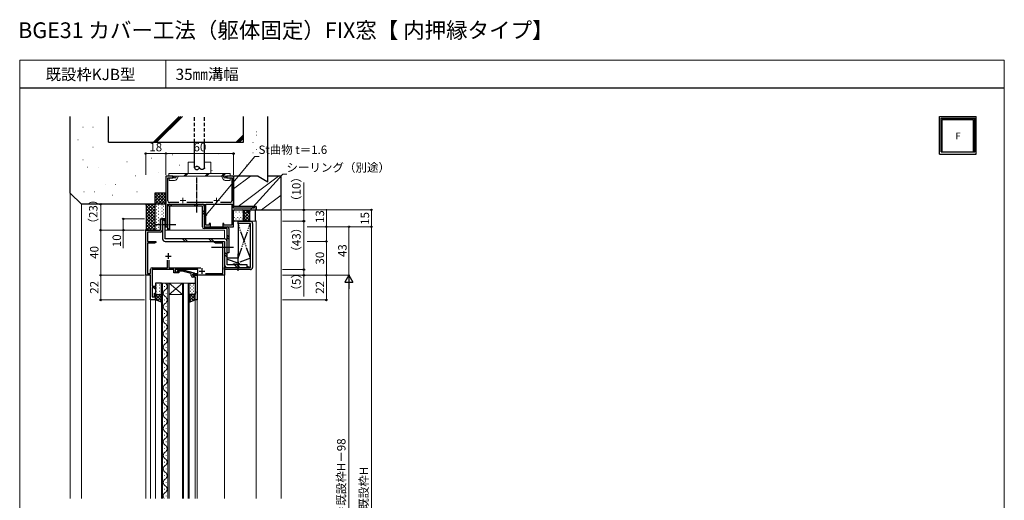
# Model space of a CAD drawing. Extents: x 0 to 875, y 0 to 1106.
# Drawn here: x 0 to 875, y 679 to 1106 of the extents above; entities that cross this region are included whole.
import ezdxf

# ---------------------------------------------------------------- set-up
doc = ezdxf.new("R2010")
doc.units = 0
for name, pattern in [('HIDDEN', [9.525, 6.35, -3.175]), ('YCENTER_1', [13, 10, -1, 1, -1]), ('YDIVIDE_1', [15, 10, -1, 1, -1, 1, -1])]:
    doc.linetypes.add(name, pattern=pattern)
for name, color, linetype, lineweight in [('USER1', 3, 'CONTINUOUS', 13), ('YKK_11', 7, 'CONTINUOUS', 30), ('YKK_11E', 7, 'CONTINUOUS', 13), ('YKK_12', 2, 'CONTINUOUS', 13), ('YKK_13', 4, 'CONTINUOUS', 30), ('YKK_A1', 4, 'CONTINUOUS', 30), ('YKK_D', 6, 'CONTINUOUS', 13), ('YKK_ZWAK', 7, 'CONTINUOUS', 30), ('YSS_K', 3, 'CONTINUOUS', 13), ('YSS_KE', 3, 'CONTINUOUS', 30)]:
    doc.layers.add(name, color=color, linetype=linetype, lineweight=lineweight)
doc.styles.add('text-b', font='txt')

msp = doc.modelspace()

# ---------------------------------------------------------------- linework, layer by layer
at = {"layer": 'YKK_11', "color": 211, "linetype": 'ByBlock', "lineweight": -2, "ltscale": 0.5}
for p, q in [((125.01, 919), (125.01, 929)), ((125.01, 929), (126.51, 929)), ((126.51, 929), (126.51, 918.87)), ((112.01, 879), (112.01, 919)), ((112.01, 919), (125.01, 919)), ((125.01, 917.37), (113.64, 917.37)), ((113.64, 917.37), (113.64, 909)), ((113.64, 909), (121.01, 909)), ((119.91, 907.37), (113.64, 907.37)), ((113.64, 907.37), (113.64, 880.63)), ((121.01, 908), (119.91, 907.37)), ((121.01, 909), (121.01, 908)), ((173.01, 908), (173.01, 909)), ((173.01, 909), (176.55, 909)), ((174.1, 907.37), (173.01, 908)), ((180.38, 907.37), (174.1, 907.37)), ((176.55, 909), (176.73, 908.88)), ((176.73, 908.88), (177.28, 908.88)), ((177.28, 908.88), (177.46, 909)), ((177.46, 909), (177.55, 909)), ((177.55, 909), (177.73, 908.88)), ((177.73, 908.88), (178.28, 908.88)), ((178.28, 908.88), (178.46, 909)), ((178.46, 909), (182.01, 909)), ((180.38, 880.63), (180.38, 907.37)), ((182.01, 909), (182.01, 879)), ((116.21, 880.63), (116.21, 884.03)), ((117.81, 885.63), (131.36, 885.63)), ((137.11, 884), (117.84, 884)), ((117.84, 884), (117.84, 869.2)), ((131.36, 885.63), (131.36, 892.3)), ((132.66, 892.3), (132.66, 885.63)), ((132.66, 885.63), (160.91, 885.63)), ((137.11, 881), (137.11, 884)), ((158.31, 884), (138.11, 884)), ((138.11, 884), (138.11, 882)), ((140.18, 883.02), (140.96, 883.8)), ((140.96, 883.8), (144.9, 883.8)), ((144.9, 883.8), (155.01, 881.09)), ((158.31, 880.63), (158.31, 884)), ((116.21, 879), (112.01, 879)), ((113.64, 880.63), (116.21, 880.63)), ((116.21, 857), (116.21, 879)), ((141.31, 881), (137.11, 881)), ((138.11, 882), (141.31, 882)), ((141.03, 882.18), (140.18, 883.02)), ((141.45, 882.6), (141.03, 882.18)), ((141.31, 882), (141.31, 881)), ((144.74, 882.6), (141.45, 882.6)), ((152.51, 880.52), (144.74, 882.6)), ((152.51, 878.7), (152.51, 880.52)), ((153.81, 879.8), (155.24, 880.63)), ((155.01, 880.49), (153.81, 879.8)), ((153.81, 879.8), (153.81, 878.5)), ((153.81, 879), (153.81, 879.8)), ((182.01, 879), (153.81, 879)), ((153.81, 878.5), (155.61, 878.5)), ((156.18, 877.2), (154.01, 877.2)), ((155.01, 881.09), (155.01, 880.49)), ((155.24, 880.63), (158.31, 880.63)), ((155.61, 878.5), (155.81, 878.7)), ((155.81, 878.7), (156.11, 879)), ((156.11, 879), (157.81, 879)), ((156.18, 874.96), (156.18, 877.2)), ((157.81, 879), (157.81, 857)), ((165.24, 880.63), (180.38, 880.63)), ((117.84, 869.2), (120.81, 869.2)), ((119.81, 868.2), (117.84, 868.2)), ((117.84, 868.2), (117.84, 859.7)), ((119.81, 867), (119.81, 868.2)), ((120.81, 867), (119.81, 867)), ((120.81, 869.2), (120.81, 867)), ((156.3, 874.77), (156.18, 874.96)), ((156.18, 874.04), (156.3, 874.23)), ((156.18, 873.96), (156.18, 874.04)), ((156.3, 873.77), (156.18, 873.96)), ((156.18, 873.04), (156.3, 873.23)), ((156.18, 864.91), (156.18, 873.04)), ((156.3, 874.23), (156.3, 874.77)), ((156.3, 873.23), (156.3, 873.77)), ((117.84, 859.7), (119.81, 859.7)), ((119.81, 859.7), (119.81, 863)), ((119.81, 863), (120.81, 863)), ((120.81, 863), (120.81, 857)), ((155.81, 857), (155.81, 863)), ((155.81, 863), (156.51, 863)), ((156.51, 864), (156.18, 864.91)), ((156.51, 863), (156.51, 864)), ((120.81, 857), (116.21, 857)), ((157.81, 857), (155.81, 857))]:
    msp.add_line(p, q, dxfattribs=at)
at = {"layer": 'YKK_11', "color": 211, "ltscale": 0.5}
for p, q in [((129.51, 896), (134.51, 896)), ((132.01, 898.5), (132.01, 893.5)), ((162.01, 885.2), (162.01, 880.2)), ((159.51, 882.7), (164.51, 882.7))]:
    msp.add_line(p, q, dxfattribs=at)
at = {"layer": 'YKK_11', "color": 211, "linetype": 'ByBlock', "lineweight": -2, "ltscale": 0.5}
for centre, radius, start, end in [((125.01, 918.87), 1.5, 270.00001, 359.99999), ((117.81, 884.03), 1.6, 90.00001, 179.99999), ((154.01, 878.7), 1.5, 180.00001, 269.99999)]:
    msp.add_arc(centre, radius, start, end, dxfattribs=at)
at = {"layer": 'YKK_11E', "color": 4, "linetype": 'ByBlock', "lineweight": -2, "ltscale": 0.5}
for p, q in [((136.01, 967), (130.01, 967)), ((130.01, 967), (130.01, 922)), ((131.51, 945), (131.51, 965.5)), ((131.51, 965.5), (136.01, 965.5)), ((136.01, 965.5), (136.01, 967)), ((190.01, 967), (184.01, 967)), ((184.01, 967), (184.01, 965.5)), ((184.01, 965.5), (188.51, 965.5)), ((188.51, 965.5), (188.51, 945)), ((190.01, 938.5), (190.01, 967)), ((131.51, 922), (131.51, 942)), ((131.51, 942), (164.01, 942)), ((141.51, 943.5), (133.01, 943.5)), ((171.51, 943.5), (148.5, 943.5)), ((164.01, 942), (164.01, 922)), ((165.51, 923.5), (165.51, 942)), ((165.51, 942), (188.51, 942)), ((187.01, 943.5), (178.5, 943.5)), ((188.51, 942), (188.51, 923.5)), ((208.51, 938.5), (190.01, 938.5)), ((190.01, 922), (190.01, 937)), ((190.01, 937), (210.01, 937)), ((210.01, 940), (208.51, 940)), ((208.51, 940), (208.51, 938.5)), ((210.01, 937), (210.01, 940)), ((130.01, 922), (131.51, 922)), ((164.01, 922), (169.51, 922)), ((168.51, 923.5), (165.51, 923.5)), ((169.51, 925), (168.51, 925)), ((168.51, 925), (168.51, 923.5)), ((169.51, 922), (169.51, 925)), ((181.51, 925), (180.51, 925)), ((180.51, 925), (180.51, 922)), ((180.51, 922), (190.01, 922)), ((181.51, 923.5), (181.51, 925)), ((188.51, 923.5), (181.51, 923.5))]:
    msp.add_line(p, q, dxfattribs=at)
at = {"layer": 'YKK_11E', "color": 4, "ltscale": 0.5}
for p, q in [((142.51, 945.35), (147.51, 945.35)), ((145.01, 947.85), (145.01, 942.85)), ((172.51, 945.35), (177.51, 945.35)), ((175.01, 947.85), (175.01, 942.85))]:
    msp.add_line(p, q, dxfattribs=at)
at = {"layer": 'YKK_11E', "color": 4, "linetype": 'ByBlock', "lineweight": -2, "ltscale": 0.5}
for centre, start, end in [((133.01, 945), 180.00001, 269.99999), ((187.01, 945), 270.00001, 359.99999)]:
    msp.add_arc(centre, 1.5, start, end, dxfattribs=at)
at = {"layer": 'YKK_12'}
for p, q in [((45, 952), (45, 680.64)), ((55, 942), (55, 680.64)), ((126.51, 919), (127.01, 919)), ((129.31, 919), (182.01, 919)), ((182.01, 919), (182.01, 911.3)), ((194.01, 927), (194.01, 894)), ((112.01, 918.7), (112.01, 680.64)), ((182.01, 909), (182.01, 680.64)), ((184.31, 894), (194.01, 894)), ((125.91, 872), (132.71, 872)), ((125.91, 680.64), (125.91, 872)), ((126.91, 872), (126.91, 680.64)), ((128.55, 869.2), (128.55, 868.8)), ((131.71, 680.64), (131.71, 872)), ((132.71, 872), (132.71, 680.64)), ((144.71, 872), (132.71, 872)), ((144.71, 872), (132.71, 862)), ((132.71, 872), (144.71, 862)), ((144.71, 872), (150.71, 872)), ((144.71, 680.64), (144.71, 872)), ((145.71, 872), (145.71, 680.64)), ((149.71, 680.64), (149.71, 872)), ((150.71, 872), (150.71, 680.64)), ((130.07, 863.2), (130.07, 862.8)), ((144.71, 862), (132.71, 862)), ((116.21, 857.3), (116.21, 680.64)), ((120.81, 857.5), (120.81, 680.64)), ((128.55, 857.2), (128.55, 856.8)), ((130.07, 851.2), (130.07, 850.8)), ((155.81, 857.3), (155.81, 680.64)), ((157.81, 857.3), (157.81, 680.64)), ((128.55, 845.2), (128.55, 844.8)), ((128.55, 833.2), (128.55, 832.8)), ((130.07, 839.2), (130.07, 838.8)), ((130.07, 827.2), (130.07, 826.8)), ((128.55, 821.2), (128.55, 820.8)), ((130.07, 815.2), (130.07, 814.8)), ((128.55, 809.2), (128.55, 808.8)), ((128.55, 797.2), (128.55, 796.8)), ((130.07, 803.2), (130.07, 802.8)), ((130.07, 791.2), (130.07, 790.8)), ((128.55, 785.2), (128.55, 784.8)), ((130.07, 779.2), (130.07, 778.8)), ((128.55, 773.2), (128.55, 772.8)), ((130.07, 767.2), (130.07, 766.8)), ((128.55, 761.2), (128.55, 760.8)), ((130.07, 755.2), (130.07, 754.8)), ((128.55, 749.2), (128.55, 748.8)), ((128.55, 737.2), (128.55, 736.8)), ((130.07, 743.2), (130.07, 742.8)), ((130.07, 731.2), (130.07, 730.8)), ((128.55, 725.2), (128.55, 724.8)), ((130.07, 719.2), (130.07, 718.8)), ((128.55, 713.2), (128.55, 712.8)), ((128.55, 701.2), (128.55, 700.8)), ((130.07, 707.2), (130.07, 706.8)), ((130.07, 695.2), (130.07, 694.8)), ((128.55, 689.2), (128.55, 688.8)), ((130.07, 683.2), (130.07, 682.8))]:
    msp.add_line(p, q, dxfattribs=at)
at = {"layer": 'YKK_12', "ltscale": 0.5}
for p, q in [((194.01, 927), (210.01, 927)), ((210.01, 927), (210.01, 680.64))]:
    msp.add_line(p, q, dxfattribs=at)
at = {"layer": 'YKK_12'}
for centre, start, end in [((127.63, 869), 299.20254, 60.79746), ((130.98, 863), 119.20254, 240.79746), ((127.63, 857), 299.20254, 60.79746), ((130.98, 851), 119.20254, 240.79746), ((130.98, 839), 119.20254, 240.79746), ((127.63, 845), 299.20254, 60.79746), ((127.63, 833), 299.20254, 60.79746), ((130.98, 827), 119.20254, 240.79746), ((127.63, 821), 299.20254, 60.79746), ((130.98, 815), 119.20254, 240.79746), ((130.98, 803), 119.20254, 240.79746), ((127.63, 809), 299.20254, 60.79746), ((127.63, 797), 299.20254, 60.79746), ((130.98, 791), 119.20254, 240.79746), ((127.63, 785), 299.20254, 60.79746), ((130.98, 779), 119.20254, 240.79746), ((127.63, 773), 299.20254, 60.79746), ((130.98, 767), 119.20254, 240.79746), ((127.63, 761), 299.20254, 60.79746), ((130.98, 755), 119.20254, 240.79746), ((130.98, 743), 119.20254, 240.79746), ((127.63, 749), 299.20254, 60.79746), ((127.63, 737), 299.20254, 60.79746), ((130.98, 731), 119.20254, 240.79746), ((127.63, 725), 299.20254, 60.79746), ((130.98, 719), 119.20254, 240.79746), ((130.98, 707), 119.20254, 240.79746), ((127.63, 713), 299.20254, 60.79746), ((127.63, 701), 299.20254, 60.79746), ((130.98, 695), 119.20254, 240.79746), ((127.63, 689), 299.20254, 60.79746), ((130.98, 683), 119.20254, 223.45889)]:
    msp.add_arc(centre, 3.44, start, end, dxfattribs=at)
at = {"layer": 'YKK_13', "linetype": 'HIDDEN', "ltscale": 0.5}
for p, q in [((155.31, 997), (155.31, 1020)), ((164.31, 997), (164.31, 1020))]:
    msp.add_line(p, q, dxfattribs=at)
at = {"layer": 'YKK_13'}
for p, q in [((155.31, 974.3), (155.31, 997)), ((164.31, 974.3), (164.31, 997)), ((112.76, 941.25), (112.01, 942)), ((112.76, 941.25), (112.01, 942)), ((112.01, 942), (120.88, 942)), ((112.76, 919.75), (112.76, 941.25)), ((112.76, 919.75), (112.76, 941.25)), ((120, 941.06), (120, 920)), ((120, 941.06), (120, 920)), ((129.2, 942), (120.88, 942)), ((130.01, 929.8), (130, 941.21)), ((125.01, 919.8), (125.01, 928.2)), ((125.81, 929), (129.21, 929)), ((112.01, 919), (112.76, 919.75)), ((112.01, 919), (112.76, 919.75)), ((121.01, 919), (112.01, 919)), ((121.01, 919), (124.21, 919)), ((194.01, 925), (194.01, 894)), ((194.01, 894), (184.31, 894)), ((125.91, 872), (120.81, 872)), ((120.81, 872), (120.81, 862)), ((125.91, 862), (125.91, 872)), ((150.71, 862), (150.71, 872)), ((150.71, 872), (155.81, 872)), ((155.81, 872), (155.81, 862)), ((120.81, 862), (125.91, 862)), ((120.81, 857), (120.81, 862)), ((120.81, 862), (125.91, 862)), ((125.91, 862), (125.91, 855)), ((155.81, 862), (150.71, 862)), ((150.71, 862), (150.71, 855)), ((155.81, 862), (150.71, 862)), ((155.81, 857), (155.81, 862)), ((125.91, 855), (120.81, 857)), ((150.71, 855), (155.81, 857))]:
    msp.add_line(p, q, dxfattribs=at)
at = {"layer": 'YKK_13', "lineweight": 13, "ltscale": 0.5}
for p, q in [((149.81, 979.3), (149.81, 969.3)), ((149.81, 979.3), (155.31, 979.3)), ((164.31, 979.3), (169.81, 979.3)), ((169.81, 979.3), (169.81, 969.3)), ((132.68, 969.3), (132.68, 967)), ((132.68, 969.3), (186.93, 969.3)), ((132.68, 967), (186.93, 967)), ((138.46, 965.35), (132.98, 965.35)), ((132.98, 963.2), (132.98, 965.35)), ((137.62, 963.2), (132.98, 963.2)), ((137.68, 967), (136.73, 965.35)), ((139.41, 967), (138.46, 965.35)), ((141.15, 967), (139.62, 964.35)), ((148.11, 969.3), (145.81, 967)), ((149.39, 969.3), (147.09, 967)), ((167.05, 969.3), (164.75, 967)), ((168.34, 969.3), (166.04, 967)), ((181.52, 969.3), (179.22, 967)), ((179.22, 967), (180.75, 964.35)), ((182.81, 969.3), (180.51, 967)), ((180.95, 967), (181.9, 965.35)), ((181.9, 965.35), (186.93, 965.35)), ((182.68, 967), (183.64, 965.35)), ((182.74, 963.2), (186.93, 963.2)), ((186.93, 969.3), (186.93, 967)), ((186.93, 963.2), (186.93, 965.35))]:
    msp.add_line(p, q, dxfattribs=at)
at = {"layer": 'YKK_13', "linetype": 'YCENTER_1', "ltscale": 0.5}
for p, q in [((157.41, 934.7), (157.41, 966.2)), ((120.81, 924), (139.11, 924)), ((170.31, 904), (185.31, 904)), ((172.06, 904), (190.11, 904)), ((194.01, 883), (194.01, 898))]:
    msp.add_line(p, q, dxfattribs=at)
at = {"layer": 'YKK_13', "linetype": 'Continuous'}
for p, q in [((112.94, 942), (112.47, 941.53)), ((118.59, 942), (112.76, 936.16)), ((115.77, 942), (112.76, 938.99)), ((120, 940.58), (112.76, 933.33)), ((120, 933.14), (112.76, 940.39)), ((120, 937.75), (112.76, 930.5)), ((120, 930.31), (112.76, 937.56)), ((120, 935.97), (113.97, 942)), ((120, 938.8), (116.8, 942)), ((120.12, 941.51), (119.63, 942)), ((120.29, 941.61), (120.49, 941.61)), ((120.29, 938.78), (120.49, 938.78)), ((121.7, 940.19), (121.9, 940.19)), ((121.7, 937.36), (121.9, 937.36)), ((123.32, 941.61), (123.52, 941.61)), ((123.32, 938.78), (123.52, 938.78)), ((124.73, 940.19), (124.93, 940.19)), ((124.73, 937.36), (124.93, 937.36)), ((126.35, 941.61), (126.55, 941.61)), ((126.35, 938.78), (126.55, 938.78)), ((127.76, 940.19), (127.96, 940.19)), ((127.76, 937.36), (127.96, 937.36)), ((129.38, 941.61), (129.58, 941.61)), ((129.38, 938.78), (129.58, 938.78)), ((120, 934.93), (112.76, 927.68)), ((120, 927.48), (112.76, 934.73)), ((120, 932.1), (112.76, 924.85)), ((120, 924.66), (112.76, 931.91)), ((120, 929.27), (112.76, 922.02)), ((120, 921.83), (112.76, 929.08)), ((120.29, 935.95), (120.49, 935.95)), ((120.29, 933.12), (120.49, 933.12)), ((120.29, 930.29), (120.49, 930.29)), ((121.7, 934.53), (121.9, 934.53)), ((121.7, 931.7), (121.9, 931.7)), ((121.7, 928.87), (121.9, 928.87)), ((123.32, 935.95), (123.52, 935.95)), ((123.32, 933.12), (123.52, 933.12)), ((123.32, 930.29), (123.52, 930.29)), ((124.73, 934.53), (124.93, 934.53)), ((124.73, 931.7), (124.93, 931.7)), ((124.73, 928.87), (124.93, 928.87)), ((126.35, 935.95), (126.55, 935.95)), ((126.35, 933.12), (126.55, 933.12)), ((126.35, 930.29), (126.55, 930.29)), ((127.76, 934.53), (127.96, 934.53)), ((127.76, 931.7), (127.96, 931.7)), ((129.38, 935.95), (129.58, 935.95)), ((129.38, 933.12), (129.58, 933.12)), ((129.38, 930.29), (129.58, 930.29)), ((120, 926.44), (112.56, 919)), ((120, 919), (112.76, 926.25)), ((117.18, 919), (112.76, 923.42)), ((114.35, 919), (112.76, 920.59)), ((120, 923.61), (115.39, 919)), ((120, 920.78), (118.22, 919)), ((120.29, 927.46), (120.49, 927.46)), ((120.29, 924.63), (120.49, 924.63)), ((120.29, 921.8), (120.49, 921.8)), ((121.7, 926.04), (121.9, 926.04)), ((121.7, 923.21), (121.9, 923.21)), ((121.7, 920.38), (121.9, 920.38)), ((123.32, 927.46), (123.52, 927.46)), ((123.32, 924.63), (123.52, 924.63)), ((123.32, 921.8), (123.52, 921.8)), ((124.73, 926.04), (124.93, 926.04)), ((124.73, 923.21), (124.93, 923.21)), ((124.73, 920.38), (124.93, 920.38)), ((121.23, 870.58), (121.43, 870.58)), ((121.23, 867.75), (121.43, 867.75)), ((122.64, 871.99), (122.84, 871.99)), ((122.64, 869.16), (122.84, 869.16)), ((122.64, 866.33), (122.84, 866.33)), ((124.26, 870.58), (124.46, 870.58)), ((124.26, 867.75), (124.46, 867.75)), ((125.67, 871.99), (125.87, 871.99)), ((125.67, 869.16), (125.87, 869.16)), ((125.67, 866.33), (125.87, 866.33)), ((151.53, 870.58), (151.73, 870.58)), ((151.53, 867.75), (151.73, 867.75)), ((152.94, 871.99), (153.14, 871.99)), ((152.94, 869.16), (153.14, 869.16)), ((152.94, 866.33), (153.14, 866.33)), ((154.56, 870.58), (154.76, 870.58)), ((154.56, 867.75), (154.76, 867.75)), ((125.33, 862), (120.81, 857.48)), ((122.5, 862), (120.81, 860.31)), ((120.81, 861.63), (125.91, 856.53)), ((120.81, 858.8), (123.77, 855.84)), ((121.23, 864.92), (121.43, 864.92)), ((121.23, 862.09), (121.43, 862.09)), ((125.91, 859.75), (122.49, 856.34)), ((122.64, 863.5), (122.84, 863.5)), ((123.27, 862), (125.91, 859.36)), ((124.26, 864.92), (124.46, 864.92)), ((124.26, 862.09), (124.46, 862.09)), ((125.67, 863.5), (125.87, 863.5)), ((153.61, 862), (150.71, 859.1)), ((150.78, 862), (150.71, 861.92)), ((155.81, 861.37), (150.71, 856.27)), ((150.71, 860.02), (154.31, 856.41)), ((151.53, 864.92), (151.73, 864.92)), ((151.53, 862.09), (151.73, 862.09)), ((151.55, 862), (155.81, 857.74)), ((152.94, 863.5), (153.14, 863.5)), ((155.81, 858.54), (153.27, 856.01)), ((154.38, 862), (155.81, 860.57)), ((154.56, 864.92), (154.76, 864.92)), ((154.56, 862.09), (154.76, 862.09)), ((125.91, 856.92), (124.52, 855.54)), ((150.71, 857.19), (152.28, 855.62))]:
    msp.add_line(p, q, dxfattribs=at)
at = {"layer": 'YKK_13', "color": 1, "transparency": 33554687}
for p, q in [((131.51, 919), (131.51, 940.4)), ((133.11, 942), (162.41, 942)), ((162.41, 940.4), (133.11, 940.4)), ((133.11, 940.4), (133.11, 919)), ((162.41, 922), (162.41, 940.4)), ((164.01, 940.4), (164.01, 922)), ((129.31, 929), (127.01, 929)), ((127.01, 929), (127.01, 911.3)), ((129.31, 911.3), (129.31, 929)), ((133.11, 919), (131.51, 919)), ((164.01, 922), (184.31, 922)), ((184.31, 920.4), (164.01, 920.4)), ((184.31, 899), (184.31, 920.4)), ((185.91, 920.4), (185.91, 899)), ((194.01, 925), (194.01, 927)), ((194.01, 927), (205.01, 927)), ((205.01, 925), (194.01, 925)), ((205.01, 886), (205.01, 925)), ((207.01, 925), (207.01, 886)), ((182.01, 911.3), (129.31, 911.3)), ((129.31, 909), (182.01, 909)), ((182.01, 909), (182.01, 888.3)), ((184.31, 888.3), (184.31, 909)), ((185.91, 899), (184.31, 899)), ((182.01, 886), (205.01, 886)), ((182.01, 884), (182.01, 886)), ((205.01, 884), (182.01, 884)), ((202.01, 888.3), (184.31, 888.3)), ((184.31, 886), (202.01, 886)), ((202.01, 886), (202.01, 888.3))]:
    msp.add_line(p, q, dxfattribs=at)
at = {"layer": 'YKK_13', "color": 1, "linetype": 'Continuous', "transparency": 33554687}
for p, q in [((131.97, 941.53), (133.11, 940.4)), ((133.63, 942), (135.23, 940.4)), ((154.84, 942), (156.44, 940.4)), ((156.96, 942), (158.56, 940.4)), ((162.41, 936.56), (164.01, 934.96)), ((127.01, 929), (129.31, 926.7)), ((129.13, 929), (129.31, 928.82)), ((162.41, 934.43), (164.01, 932.83)), ((131.51, 920.79), (133.11, 919.19)), ((174.84, 922), (176.44, 920.4)), ((176.96, 922), (178.56, 920.4)), ((144.71, 911.3), (147.01, 909)), ((146.83, 911.3), (149.13, 909)), ((168.04, 911.3), (170.34, 909)), ((170.16, 911.3), (172.46, 909)), ((184.31, 914.66), (185.91, 913.06)), ((184.31, 912.53), (185.91, 910.93)), ((182.01, 899.46), (184.31, 897.16)), ((182.01, 897.33), (184.31, 895.03)), ((191.04, 888.3), (193.34, 886)), ((193.16, 888.3), (195.46, 886))]:
    msp.add_line(p, q, dxfattribs=at)
at = {"layer": 'YKK_13', "linetype": 'Continuous', "transparency": 33554687}
for p, q in [((190.67, 936.59), (190.67, 936.39)), ((193.5, 936.59), (193.5, 936.39)), ((196.33, 936.59), (196.33, 936.39)), ((198.16, 936.99), (198.17, 937)), ((199.01, 935.01), (201, 937)), ((199.01, 932.18), (203.83, 937)), ((200.72, 937), (204.26, 933.46)), ((203.55, 937), (204.28, 936.27)), ((190.67, 933.56), (190.67, 933.36)), ((190.67, 930.53), (190.67, 930.33)), ((192.08, 935.17), (192.08, 934.97)), ((192.08, 932.14), (192.08, 931.94)), ((192.08, 929.11), (192.08, 928.91)), ((193.5, 933.56), (193.5, 933.36)), ((193.5, 930.53), (193.5, 930.33)), ((194.91, 935.17), (194.91, 934.97)), ((194.91, 932.14), (194.91, 931.94)), ((194.91, 929.11), (194.91, 928.91)), ((196.33, 933.56), (196.33, 933.36)), ((196.33, 930.53), (196.33, 930.33)), ((197.74, 935.17), (197.74, 934.97)), ((197.74, 932.14), (197.74, 931.94)), ((197.74, 929.11), (197.74, 928.91)), ((198.88, 927.52), (199.4, 927)), ((199.01, 935.88), (204.26, 930.64)), ((199.01, 929.35), (204.26, 934.6)), ((199.01, 933.06), (204.26, 927.81)), ((199.01, 930.23), (202.23, 927)), ((199.49, 927), (204.26, 931.78)), ((202.31, 927), (204.26, 928.95)), ((190.67, 927.5), (190.67, 927.3)), ((193.5, 927.5), (193.5, 927.3)), ((196.33, 927.5), (196.33, 927.3))]:
    msp.add_line(p, q, dxfattribs=at)
at = {"layer": 'YKK_13', "transparency": 33554687}
for p, q in [((191.01, 937), (198.01, 937)), ((198.01, 937), (205.01, 937)), ((205.01, 937), (204.26, 936.25)), ((205.01, 937), (204.26, 936.25)), ((210.01, 937), (209.26, 936.25)), ((209.26, 936.25), (209.26, 927.75)), ((190.01, 928), (190.01, 936)), ((199.01, 936), (199.01, 928)), ((199.01, 928), (199.01, 936)), ((204.26, 936.25), (204.26, 927.75)), ((204.26, 936.25), (204.26, 927.75)), ((204.26, 927.75), (205.01, 927)), ((204.26, 927.75), (205.01, 927)), ((209.26, 927.75), (210.01, 927)), ((198.01, 927), (191.01, 927)), ((205.01, 927), (198.01, 927))]:
    msp.add_line(p, q, dxfattribs=at)
at = {"layer": 'YKK_13', "linetype": 'YDIVIDE_1'}
for p, q in [((194.01, 894), (205.01, 925)), ((205.01, 894), (194.01, 925)), ((182.01, 894), (182.01, 894)), ((184.31, 893.2), (198.39, 888.3)), ((205.01, 894), (188.62, 888.3)), ((183.06, 886.37), (182.01, 886)), ((202.01, 887.04), (205.01, 886))]:
    msp.add_line(p, q, dxfattribs=at)
at = {"layer": 'YKK_13', "lineweight": 13, "ltscale": 0.5}
for centre, start, end in [((137.62, 965.5), 269.99772, 329.99747), ((182.74, 965.5), 210.00025, 270)]:
    msp.add_arc(centre, 2.3, start, end, dxfattribs=at)
at = {"layer": 'YKK_13'}
for centre, radius, start, end in [((120.94, 941.06), 0.939, 93.88962, 180), ((120.94, 941.06), 0.939, 93.88962, 180), ((129.23, 941.22), 0.777, 359.30019, 91.77993), ((125.76, 928.25), 0.755, 86.49624, 183.50376), ((129.21, 929.8), 0.8, 270, 0.00159), ((121.01, 920), 1, 180, 270), ((121.01, 920), 1, 180, 270), ((124.21, 919.8), 0.8, 270, 0)]:
    msp.add_arc(centre, radius, start, end, dxfattribs=at)
at = {"layer": 'YKK_13', "color": 1, "transparency": 33554687}
for centre, radius, start, end in [((133.11, 940.4), 1.6, 90, 180), ((162.41, 940.4), 1.6, 0, 90), ((164.01, 922), 1.6, 180, 270), ((184.31, 920.4), 1.6, 0, 90), ((205.01, 925), 2, 0, 90), ((129.31, 911.3), 2.3, 180, 270), ((182.01, 909), 2.3, 359.99996, 90), ((184.31, 888.3), 2.3, 179.99996, 270), ((205.01, 886), 2, 269.99996, 0)]:
    msp.add_arc(centre, radius, start, end, dxfattribs=at)
at = {"layer": 'YKK_13', "transparency": 33554687}
for centre, start, end in [((191.01, 936), 90, 180), ((198.01, 936), 0, 90), ((198.01, 936), 0, 90), ((191.01, 928), 180, 270), ((198.01, 928), 270, 360), ((198.01, 928), 270, 360)]:
    msp.add_arc(centre, 1, start, end, dxfattribs=at)
at = {"layer": 'YKK_13'}
for points in [[(155.31, 974.3), (155.3, 975), (157.86, 976.39), (159.22, 975.02), (159.81, 974.3)], [(155.31, 974.3), (155.3, 973.6), (157.86, 972.21), (159.22, 973.58), (159.81, 974.3)], [(164.31, 974.3), (164.32, 973.6), (161.76, 972.21), (160.4, 973.58), (159.81, 974.3)]]:
    msp.add_open_spline(points, degree=3, dxfattribs=at)
for points, knots in [([(157.53, 972.9), (157.54, 972.9), (157.55, 972.9), (157.56, 972.9), (157.56, 972.9)], [2.61701477, 2.61701477, 2.61701477, 2.61701477, 2.65, 2.65009602, 2.65009602, 2.65009602, 2.65009602]), ([(157.82, 975.7), (157.74, 975.7), (157.65, 975.7), (157.56, 975.7)], [18.3392335, 18.3392335, 18.3392335, 18.3392335, 18.55, 18.55, 18.55, 18.55])]:
    msp.add_open_spline(points, degree=3, knots=knots, dxfattribs=at)
at = {"layer": 'YKK_A1'}
for p, q in [((817.5, 1020), (850, 1020)), ((817.5, 986.5), (817.5, 1020)), ((818.75, 1018.5), (848.75, 1018.5)), ((818.75, 988.5), (818.75, 1018.5)), ((819.75, 1017.4), (847.75, 1017.4)), ((819.75, 988.5), (819.75, 1017.4)), ((847.75, 988.5), (847.75, 1017.4)), ((848.75, 988.5), (848.75, 1018.5)), ((850, 986.5), (850, 1020)), ((817.5, 986.5), (850, 986.5)), ((818.75, 988.5), (848.75, 988.5))]:
    msp.add_line(p, q, dxfattribs=at)
at = {"layer": 'YKK_D'}
for p, q in [((112.01, 968), (112.01, 988)), ((112.01, 987), (130.01, 987)), ((130.01, 968), (130.01, 988)), ((130.01, 968), (130.01, 988)), ((130.01, 987), (190.01, 987)), ((165.64, 932.67), (209.09, 984.45)), ((190.01, 968), (190.01, 988)), ((209.09, 984.45), (212.89, 984.45)), ((204.34, 936.15), (233.71, 968.78)), ((233.71, 968.78), (237.51, 968.78)), ((252.51, 937), (252.51, 961.41)), ((111.01, 942), (71.01, 942)), ((72.01, 942), (72.01, 919)), ((233.51, 937), (253.51, 937)), ((246.69, 937), (313.51, 937)), ((252.51, 927), (252.51, 937)), ((272.51, 922), (272.51, 937.75)), ((312.51, 937), (312.51, 922)), ((111.01, 929), (91.01, 929)), ((92.01, 929), (92.01, 919)), ((111.01, 919), (71.01, 919)), ((111.01, 919), (71.01, 919)), ((72.01, 919), (72.01, 879)), ((111.01, 919), (91.01, 919)), ((92.01, 919), (92.01, 903.07)), ((233.51, 927), (253.51, 927)), ((233.51, 927), (253.51, 927)), ((252.51, 927), (252.51, 884)), ((255.51, 922), (313.51, 922)), ((255.51, 922), (293.51, 922)), ((255.51, 922), (313.51, 922)), ((255.51, 922), (273.51, 922)), ((272.51, 909), (272.51, 922)), ((292.51, 922), (292.51, 879)), ((312.51, 922), (312.51, 459)), ((255.51, 909), (273.51, 909)), ((255.51, 909), (273.51, 909)), ((272.51, 879), (272.51, 909)), ((233.51, 884), (253.51, 884)), ((233.51, 884), (253.51, 884)), ((252.51, 884), (252.51, 879)), ((111.01, 879), (71.01, 879)), ((111.01, 879), (71.01, 879)), ((72.01, 857), (72.01, 879)), ((233.51, 879), (293.51, 879)), ((233.51, 879), (273.51, 879)), ((233.51, 879), (253.51, 879)), ((252.51, 879), (252.51, 860.05)), ((255.51, 879), (293.51, 879)), ((255.51, 879), (273.51, 879)), ((272.51, 879), (272.51, 857)), ((292.51, 872), (292.51, 521)), ((111.01, 857), (71.01, 857)), ((233.51, 857), (273.51, 857))]:
    msp.add_line(p, q, dxfattribs=at)
at = {"layer": 'YKK_D', "linetype": 'ByBlock', "lineweight": -2}
for p, q in [((202.63, 934.26), (203.83, 936.61)), ((164.01, 930.71), (165.12, 933.1)), ((164.01, 930.71), (165.64, 932.67)), ((166.17, 932.23), (164.01, 930.71)), ((202.63, 934.26), (204.34, 936.15)), ((204.85, 935.7), (202.63, 934.26))]:
    msp.add_line(p, q, dxfattribs=at)
at = {"layer": 'YKK_D', "lineweight": -2}
for p, q in [((292.51, 879), (289.01, 872.94)), ((292.51, 879), (296.01, 872.94)), ((292.51, 879), (292.51, 866.88)), ((289.01, 872.94), (296.01, 872.94))]:
    msp.add_line(p, q, dxfattribs=at)
at = {"layer": 'YKK_D', "linetype": 'ByBlock', "lineweight": -2}
for centre, radius in [((112.01, 987), 0.637), ((130.01, 987), 0.637), ((130.01, 987), 0.637), ((190.01, 987), 0.637), ((72.01, 942), 0.638), ((252.51, 937), 0.638), ((312.51, 937), 0.638), ((92.01, 929), 0.638), ((252.51, 927), 0.638), ((252.51, 927), 0.637), ((72.01, 919), 0.637), ((72.01, 919), 0.638), ((92.01, 919), 0.637), ((272.51, 922), 0.638), ((292.51, 922), 0.638), ((312.51, 922), 0.638), ((312.51, 922), 0.637), ((272.51, 909), 0.637), ((272.51, 909), 0.638), ((252.51, 884), 0.637), ((252.51, 884), 0.638), ((72.01, 879), 0.637), ((72.01, 879), 0.638), ((252.51, 879), 0.637), ((272.51, 879), 0.638), ((272.51, 879), 0.637), ((72.01, 857), 0.637), ((272.51, 857), 0.637)]:
    msp.add_circle(centre, radius, dxfattribs=at)
at = {"layer": 'YKK_ZWAK', "lineweight": 20}
for p, q in [((0, 1070), (0, 0)), ((875, 1070), (0, 1070)), ((130, 1070), (130, 1045)), ((875, 0), (875, 1070))]:
    msp.add_line(p, q, dxfattribs=at)
at = {"layer": 'YKK_ZWAK'}
msp.add_line((875, 1045), (0, 1045), dxfattribs=at)
at = {"layer": 'YSS_K'}
for p, q in [((118.84, 997), (141.84, 1020)), ((120.26, 997), (143.26, 1020)), ((121.67, 997), (144.67, 1020)), ((56.11, 1010.5), (56.31, 1010.5)), ((65.07, 1010.5), (65.27, 1010.5)), ((210.44, 1006.38), (210.64, 1006.38)), ((51.64, 999.31), (51.84, 999.31)), ((199.01, 1003.62), (192.38, 997)), ((199.01, 1002.21), (193.8, 997)), ((199.01, 1000.8), (195.21, 997)), ((210.44, 1003.25), (210.64, 1003.25)), ((65.07, 992.59), (65.27, 992.59)), ((207.31, 996.99), (207.51, 996.99)), ((210.44, 990.73), (210.64, 990.73)), ((56.11, 981.4), (56.31, 981.4)), ((117.09, 982.91), (117.29, 982.91)), ((135.87, 986.04), (136.07, 986.04)), ((176.55, 986.04), (176.75, 986.04)), ((207.31, 987.6), (207.51, 987.6)), ((60.25, 975.08), (60.45, 975.08)), ((69.64, 975.08), (69.84, 975.08)), ((95.19, 979.78), (95.39, 979.78)), ((142.13, 976.65), (142.33, 976.65)), ((170.87, 971.96), (171.07, 971.96)), ((201.58, 976.65), (201.78, 976.65)), ((102.71, 967.17), (102.91, 967.17)), ((123.52, 970.03), (123.72, 970.03)), ((205.01, 967), (190.01, 955.75)), ((230.01, 967), (194.01, 940)), ((75.89, 959.44), (76.09, 959.44)), ((85.28, 959.44), (85.48, 959.44)), ((57.12, 953.18), (57.32, 953.18)), ((66.51, 953.18), (66.71, 953.18)), ((82.15, 950.05), (82.35, 950.05)), ((104.06, 953.18), (104.26, 953.18)), ((232.51, 950.13), (215.01, 937)), ((232.51, 940), (232.51, 680.64))]:
    msp.add_line(p, q, dxfattribs=at)
at = {"layer": 'YSS_K', "lineweight": 13, "ltscale": 0.5}
for p, q in [((120, 947.67), (124.33, 952)), ((120, 944.84), (127.16, 952)), ((120, 950.5), (121.51, 952)), ((120, 949.19), (126.69, 942.5)), ((120, 946.36), (123.86, 942.5)), ((120.02, 952), (129.52, 942.5)), ((120.49, 942.5), (129.99, 952)), ((122.85, 952), (130.01, 944.84)), ((123.32, 942.5), (130.01, 949.19)), ((125.68, 952), (130.01, 947.67)), ((126.15, 942.5), (130.01, 946.36)), ((128.51, 952), (130.01, 950.5)), ((120, 943.53), (121.03, 942.5)), ((120, 942.01), (120.01, 942.01)), ((120, 942.01), (120.01, 942.01)), ((129.51, 942.5), (120.51, 942.5)), ((128.98, 942.5), (130.01, 943.53)), ((130, 942.01), (130.01, 942.01)), ((130, 942.01), (130.01, 942.01))]:
    msp.add_line(p, q, dxfattribs=at)
for centre, start, end in [((120.51, 942), 90, 180), ((129.51, 942), 0, 90)]:
    msp.add_arc(centre, 0.5, start, end, dxfattribs=at)
at = {"layer": 'YSS_KE'}
for p, q in [((45, 952), (45, 1020)), ((79.01, 997), (79.01, 1020)), ((199.01, 997), (199.01, 1020)), ((220.51, 962.04), (220.51, 1020)), ((79.01, 997), (199.01, 997)), ((211.91, 967), (190.01, 967)), ((190.01, 967), (190.01, 940)), ((211.91, 967), (220.51, 962.04)), ((232.51, 967), (220.51, 967)), ((232.51, 937), (232.51, 967)), ((55, 942), (45, 952)), ((130.01, 952), (120, 952)), ((120, 952), (120, 942)), ((130.01, 942), (130.01, 952)), ((120, 942), (55, 942)), ((210.01, 940), (190.01, 940)), ((210.01, 940), (210.01, 937)), ((210.01, 937), (232.51, 937))]:
    msp.add_line(p, q, dxfattribs=at)

# ---------------------------------------------------------------- texts
at = {"layer": 'USER1'}
for s, height, p in [('BGE31 カバー工法（躯体固定）FIX窓【 内押縁タイプ】\u3000', 14, (-1.35, 1089.54)), ('既設枠KJB型', 10, (23.1, 1052.27)), ('35㎜溝幅', 10, (138.55, 1052.41))]:
    msp.add_text(s, height=height, dxfattribs=at).set_placement(p)
at = {"layer": 'YKK_A1', "style": 'text-b'}
msp.add_text('F', height=6, dxfattribs=at).set_placement((831.61, 999.72))
at = {"layer": 'YKK_D', "style": 'text-b'}
for s, p in [('18', (115.23, 989)), ('60', (154.44, 989)), ('St曲物 t＝1.6', (212.25, 986.68)), ('シーリング（別途）', (237, 970.92))]:
    msp.add_text(s, height=7.5, dxfattribs=at).set_placement(p)
for s, p in [('（10）', (249.61, 939.59)), ('（23）', (69.11, 919.61)), ('13', (270.51, 925.4)), ('15', (310.51, 923.75)), ('（43）', (249.61, 894.61)), ('10', (90.01, 903.92)), ('40', (70.01, 893.55)), ('43', (290.51, 895.13)), ('30', (270.51, 888.46)), ('（5）', (249.61, 860.09)), ('22', (70.01, 862.55)), ('22', (270.51, 862.55)), ('H＝既設枠H－98', (289.53, 656.66)), ('既設枠H', (309.53, 670.71))]:
    msp.add_text(s, height=7.5, rotation=90, dxfattribs=at).set_placement(p)

doc.saveas('drawing.dxf')
